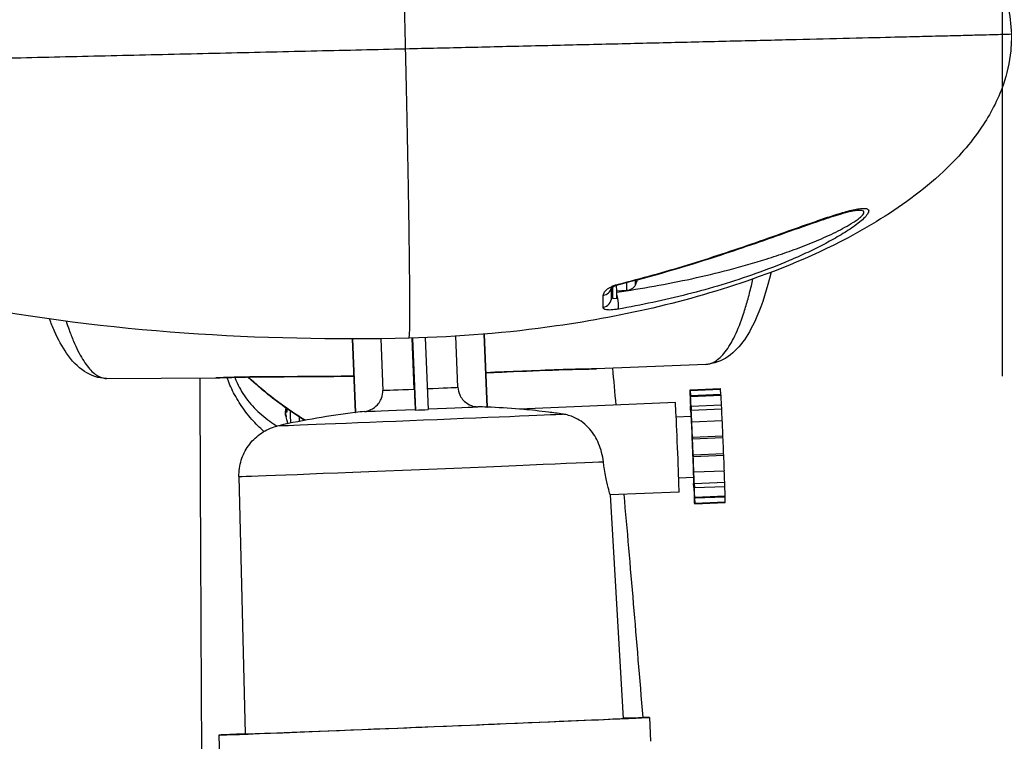
# Model space of a CAD drawing. Units: millimetres. Extents: x 387 to 3385, y 30 to 2260.
# Drawn here: x 1302 to 1399, y 1719 to 1790 of the extents above; entities that cross this region are included whole.
import ezdxf

# ---------------------------------------------------------------- set-up
doc = ezdxf.new("R2010")
doc.units = ezdxf.units.MM
doc.header["$LTSCALE"] = 0.5
doc.layers.add('Bem', color=5, linetype='Continuous')
doc.layers.add('Objekt025', color=6, linetype='Continuous')
doc.styles.add('ISOCP', font='isocp.shx')
doc.dimstyles.new('TKA 3.5', dxfattribs={"dimscale": 0, "dimtxt": 3.5, "dimasz": 3.5, "dimexe": 1.25, "dimexo": 1, "dimgap": 1, "dimtad": 1, "dimtxsty": 'ISOCP', "dimcen": 5, "dimazin": 2, "dimtfac": 1, "dimtmove": 0, "dimatfit": 0, "dimfxl": 1, "dimarcsym": 0})

# ---------------------------------------------------------------- blocks, each defined once
blk = doc.blocks.new('A$C10D660CF')
at = {"layer": 'Objekt025'}
for p, q in [((217.89, 551.919), (216.885, 551.86)), ((216.38, 551.272), (216.508, 551.15)), ((216.508, 551.15), (216.883, 551.159)), ((190.868, 547.173), (191.165, 539.935)), ((190.904, 547.173), (191.2, 539.935)), ((193.678, 547.189), (193.886, 542.11)), ((196.982, 542.232), (196.777, 547.244)), ((196.8, 547.245), (197.09, 540.167)), ((198.05, 547.285), (198.339, 540.219)), ((201.275, 542.413), (201.069, 547.432)), ((203.835, 547.631), (204.129, 540.465)), ((203.86, 547.633), (204.154, 540.467)), ((225.641, 544.666), (214.908, 544.227)), ((166.726, 543.283), (177.459, 543.348)), ((224.1, 542.162), (227.098, 542.285)), ((224.109, 542.104), (227.107, 542.227)), ((227.128, 541.722), (227.107, 542.227)), ((224.117, 541.601), (224.096, 542.106)), ((224.104, 541.52), (224.116, 541.521)), ((224.104, 541.52), (224.124, 541.111)), ((224.109, 542.104), (224.13, 541.599)), ((224.13, 541.599), (227.128, 541.722)), ((224.149, 541.514), (227.146, 541.637)), ((224.163, 541.106), (224.149, 541.514)), ((184.324, 540.248), (184.45, 540.263)), ((222.651, 540.902), (207.318, 540.274)), ((224.151, 540.173), (224.132, 540.582)), ((224.198, 540.573), (227.196, 540.696)), ((224.198, 540.573), (224.213, 540.164)), ((224.213, 540.164), (227.21, 540.287)), ((227.21, 540.287), (227.196, 540.696)), ((184.314, 540.076), (184.455, 540.093)), ((184.314, 539.825), (184.323, 539.826)), ((184.319, 540.073), (184.456, 540.089)), ((222.735, 539.504), (224.207, 539.565)), ((224.271, 539.033), (227.268, 539.155)), ((224.273, 538.877), (224.271, 539.033)), ((224.337, 537.511), (227.335, 537.634)), ((224.337, 537.511), (224.34, 537.356)), ((224.34, 537.356), (227.337, 537.479)), ((227.337, 537.479), (227.335, 537.634)), ((224.405, 535.766), (227.402, 535.889)), ((224.405, 535.766), (224.415, 535.609)), ((224.415, 535.609), (227.413, 535.732)), ((227.413, 535.732), (227.402, 535.889)), ((179.745, 533.64), (180.348, 508.344)), ((222.981, 533.509), (224.452, 533.57)), ((224.473, 534.089), (224.463, 534.246)), ((224.473, 534.089), (227.471, 534.212)), ((224.46, 532.561), (224.446, 532.97)), ((224.508, 532.961), (227.505, 533.084)), ((224.508, 532.961), (224.527, 532.552)), ((224.527, 532.552), (227.524, 532.675)), ((227.524, 532.675), (227.505, 533.084)), ((223.011, 532.109), (216.242, 531.832)), ((216.242, 531.835), (217.517, 509.866)), ((224.496, 532.029), (224.51, 531.62)), ((224.51, 531.62), (224.522, 531.621)), ((224.549, 531.03), (224.529, 531.535)), ((224.554, 531.614), (224.535, 532.023)), ((224.542, 531.534), (227.54, 531.656)), ((224.542, 531.534), (224.563, 531.028)), ((224.554, 531.614), (227.552, 531.737)), ((227.56, 531.151), (227.54, 531.656)), ((224.559, 530.972), (227.556, 531.095)), ((224.563, 531.028), (227.56, 531.151)), ((220.115, 509.972), (220.211, 507.624)), ((177.751, 508.237), (177.847, 505.889))]:
    blk.add_line(p, q, dxfattribs=at)
for centre, radius, start, end in [((214.202, 554.597), 5, 335.16896, 340.86955), ((214.202, 554.597), 5, 341.82584, 341.82684), ((200.9, 461.058), 79.475, 85.36827, 87.65378), ((200.9, 461.058), 79.475, 97.03628, 102.52942), ((189.264, 540.478), 5, 195.56855, 199.21623)]:
    blk.add_arc(centre, radius, start, end, dxfattribs=at)
for centre, major_axis, ratio, start_param, end_param in [((218.688, 554.702), (-0.052, 2.205), 0.008485, 3.816562, 3.816608), ((218.688, 554.702), (0.052, -2.205), 0.008485, 0.017259, 0.621302), ((215.379, 552.378), (1, -0.002), 0.950046, 4.904175, 6.055293), ((215.298, 593.529), (1.017, -43.284), 0.008485, 0.215349, 0.300015), ((216.301, 554.646), (0.079, -3.374), 0.008485, 6.042578, 7.034605), ((216.426, 554.649), (0.082, -3.499), 0.008485, 6.2747, 7.102286), ((216.801, 554.658), (0.082, -3.499), 0.008485, 0, 0.87749), ((216.846, 553.455), (0.243, -0.97), 0.061856, 5.914319, 6.283079), ((217.825, 554.682), (0.065, -2.763), 0.008485, 0.800228, 0.800238), ((217.825, 554.682), (0.065, -2.763), 0.008485, 0.000296, 0.764156), ((215.37, 551.223), (1, -0.015), 0.976754, 4.913499, 6.322777), ((216.828, 551.06), (0.172, -0.985), 0.174462, 0.162957, 2.109633), ((211.161, 545.131), (0.04, -0.999), 0.026483, 0.000489, 0.065156), ((197.575, 542.262), (-3.747, -0.153), 0.001566, 0.175907, 1.411807), ((197.575, 542.262), (3.747, 0.153), 0.001566, 4.894651, 6.124196), ((224.329, 536.567), (-0.229, 5.595), 0.008459, 6.138272, 6.424967), ((227.327, 536.69), (-0.229, 5.595), 0.008459, 6.138272, 6.283185), ((224.329, 536.567), (-0.229, 5.595), 0.008459, 0.483405, 0.7701), ((224.329, 536.567), (-0.209, 5.096), 0.008459, 0.155947, 0.469239), ((224.329, 536.567), (-0.209, 5.096), 0.008459, 5.810814, 6.124106), ((224.329, 536.567), (0.229, -5.595), 0.008459, 2.368361, 2.655056), ((227.327, 536.69), (-0.209, 5.096), 0.008459, 6.040183, 6.124106), ((227.327, 536.69), (-0.229, 5.595), 0.008459, 5.509953, 5.796648), ((189.247, 540.172), (-4.983, 0.281), 0.06805, 0.136729, 0.20753), ((189.228, 540.781), (-4.956, -0.59), 0.066748, 6.007706, 6.13154), ((184.458, 540.331), (-0.042, 1.359), 0.007473, 1.57802, 1.844469), ((184.461, 540.331), (-0.042, 1.381), 0.00747, 1.579625, 1.842995), ((197.657, 540.269), (-5.604, -0.229), 0.001566, 0.120122, 1.467592), ((200.276, 461.033), (-3.253, 79.406), 0.008459, 6.200119, 6.211426), ((197.659, 540.201), (-6.495, -0.266), 0.001566, 1.482952, 1.675558), ((197.657, 540.269), (5.604, 0.229), 0.001566, 4.833872, 6.179981), ((200.906, 461.057), (11.257, 78.672), 0.999963, 0.101556, 0.112862), ((197.659, 540.201), (6.495, 0.266), 0.001566, 6.195341, 6.283185), ((222.831, 536.506), (0.18, -4.396), 0.008459, 0, 3.141593), ((227.327, 536.69), (-0.209, 5.096), 0.008459, 5.217009, 5.495788), ((197.7, 539.216), (14.041, 0.575), 0.001566, 3.132876, 6.12551), ((189.146, 540.036), (-4.768, 1.282), 0.814685, 0.3604, 0.451662), ((183.796, 539.654), (0.915, 0.136), 0.114224, 0.939255, 0.947869), ((189.108, 540.982), (-4.714, -1.467), 0.74321, 6.198023, 6.289286), ((189.228, 540.777), (-4.954, -0.602), 0.188067, 0.113888, 0.255156), ((189.239, 540.498), (3.104, 3.908), 0.994535, 2.414083, 2.516357), ((184.78, 540.341), (0.067, -2.205), 0.00747, 4.823126, 5.431313), ((185.642, 540.367), (-0.084, 2.763), 0.00747, 1.859222, 1.85923), ((185.642, 540.367), (-0.084, 2.763), 0.00747, 1.884702, 2.063586), ((197.659, 540.201), (-6.495, -0.266), 0.001566, 0, 0.104761), ((200.906, 461.057), (11.257, 78.672), 0.999963, 0.25325, 0.264556), ((224.329, 536.567), (-0.209, 5.096), 0.008459, 0.784266, 0.941921), ((224.329, 536.567), (0.123, -2.997), 0.008459, 0, 3.141593), ((224.329, 536.567), (0.209, -5.096), 0.008459, 2.040903, 2.354195), ((224.329, 536.567), (0.229, -5.595), 0.008459, 1.740042, 2.026737), ((227.327, 536.69), (-0.229, 5.595), 0.008459, 4.881635, 5.16833), ((224.329, 536.567), (0.209, -5.096), 0.008459, 1.412584, 1.725876), ((227.327, 536.69), (-0.209, 5.096), 0.008459, 4.554177, 4.867469), ((224.329, 536.567), (0.229, -5.595), 0.008459, 1.111723, 1.398419), ((227.327, 536.69), (-0.229, 5.595), 0.008459, 4.253316, 4.540011), ((197.898, 534.384), (-18.153, -0.743), 0.001566, 6.283159, 9.196538), ((224.329, 536.567), (-0.209, 5.096), 0.008459, 2.199671, 2.354195), ((224.329, 536.567), (0.209, -5.096), 0.008459, 0.784266, 1.097558), ((227.327, 536.69), (-0.209, 5.096), 0.008459, 3.925858, 4.204241), ((224.329, 536.567), (-0.229, 5.595), 0.008459, 2.368361, 2.655056), ((224.329, 536.567), (0.229, -5.595), 0.008459, 0.483405, 0.7701), ((227.327, 536.69), (-0.229, 5.595), 0.008459, 3.624998, 3.911693), ((224.329, 536.567), (0.209, -5.096), 0.008459, 5.810814, 6.124106), ((224.329, 536.567), (0.209, -5.096), 0.008459, 0.155947, 0.469239), ((227.327, 536.69), (0.209, -5.096), 0.008459, 0.155947, 0.236248), ((224.329, 536.567), (0.229, -5.595), 0.008459, 6.138272, 6.424967), ((227.327, 536.69), (0.229, -5.595), 0.008459, 0, 0.141782), ((198.933, 509.105), (21.182, 0.867), 0.001566, 2.641099, 6.783679), ((198.933, 509.105), (18.584, 0.761), 0.001566, 3.141566, 6.283212)]:
    blk.add_ellipse(centre, major_axis=major_axis, ratio=ratio, start_param=start_param, end_param=end_param, dxfattribs=at)
for points, knots in [([(112.931, 573.782), (112.93, 573.826), (112.929, 573.87), (112.927, 574.045), (112.929, 574.176), (112.944, 574.701), (112.98, 575.095), (113.198, 576.546), (113.53, 577.589), (114.486, 579.649), (115.143, 580.67), (116.904, 582.914), (118.096, 584.086), (121.331, 586.808), (123.502, 588.231), (129.606, 591.679), (133.724, 593.425), (145.694, 597.693), (153.801, 599.614), (168.23, 602.137), (174.573, 602.927), (180.929, 603.46)], [0, 0, 0, 0, 0.013117, 0.013117, 0.052474, 0.052474, 0.170731, 0.170731, 0.492533, 0.492533, 0.852003, 0.852003, 1.348338, 1.348338, 2.120211, 2.120211, 3.451778, 3.451778, 5.932852, 5.932852, 7.846411, 7.846411, 7.846411, 7.846411]), ([(239.937, 595.787), (242.543, 594.482), (245.066, 592.963), (249.173, 589.734), (250.867, 588.105), (253.121, 585.118), (253.874, 583.877), (255.195, 580.866), (255.644, 578.992), (255.688, 577.135)], [0, 0, 0, 0, 0.874232, 0.874232, 1.567439, 1.567439, 1.99696, 1.99696, 2.553981, 2.553981, 2.553981, 2.553981]), ([(255.688, 577.135), (255.689, 577.093), (255.69, 577.051), (255.692, 576.881), (255.692, 576.754), (255.685, 576.246), (255.663, 575.864), (255.513, 574.339), (255.253, 573.2), (254.362, 570.646), (253.628, 569.248), (251.684, 566.367), (250.389, 564.914), (246.987, 561.726), (244.742, 560.104), (238.781, 556.483), (234.882, 554.726), (224.469, 550.951), (217.731, 549.404), (206.163, 547.748), (201.318, 547.354), (196.475, 547.237)], [0, 0, 0, 0, 0.012702, 0.012702, 0.050813, 0.050813, 0.165235, 0.165235, 0.510744, 0.510744, 0.976767, 0.976767, 1.553317, 1.553317, 2.37542, 2.37542, 3.645738, 3.645738, 5.698075, 5.698075, 7.151369, 7.151369, 7.151369, 7.151369]), ([(196.475, 547.237), (181.766, 546.897), (166.913, 547.792), (145.769, 551.818), (139.112, 553.5), (128.857, 557.421), (125.026, 559.201), (119.616, 562.837), (117.756, 564.346), (115.352, 567.139), (114.578, 568.256), (113.688, 570.12), (113.43, 570.81), (113.058, 572.256), (112.949, 573.02), (112.931, 573.782)], [0, 0, 0, 0, 4.414016, 4.414016, 6.457332, 6.457332, 7.707808, 7.707808, 8.413015, 8.413015, 8.813518, 8.813518, 9.032555, 9.032555, 9.261287, 9.261287, 9.261287, 9.261287]), ([(217.05, 552.545), (219.344, 553.121), (221.619, 553.759), (225.011, 554.797), (226.14, 555.156), (228.385, 555.896), (229.496, 556.274), (231.696, 557.038), (232.784, 557.424), (234.397, 557.997), (234.931, 558.186), (235.992, 558.56), (236.522, 558.744), (237.558, 559.095), (238.064, 559.262), (239.046, 559.566), (239.524, 559.704), (240.182, 559.861), (240.392, 559.906), (240.787, 559.971), (240.968, 559.992), (241.283, 559.998), (241.417, 559.982), (241.606, 559.903), (241.661, 559.838), (241.67, 559.659), (241.624, 559.544), (241.446, 559.285), (241.315, 559.14), (241.004, 558.843), (240.821, 558.689), (240.426, 558.381), (240.215, 558.228), (239.552, 557.772), (239.068, 557.471), (238.079, 556.896), (237.57, 556.62), (236.531, 556.085), (236.001, 555.827), (234.925, 555.328), (234.384, 555.089), (232.755, 554.4), (231.66, 553.978), (229.456, 553.191), (228.346, 552.828), (226.113, 552.152), (224.989, 551.84), (222.728, 551.262), (221.59, 550.997), (219.312, 550.512), (218.17, 550.292), (217.026, 550.092)], [0, 0, 0, 0, 0.00709228, 0.00709228, 0.01063841, 0.01063841, 0.01418455, 0.01418455, 0.01773069, 0.01773069, 0.01950376, 0.01950376, 0.02127683, 0.02127683, 0.0230499, 0.0230499, 0.02482297, 0.02482297, 0.0257095, 0.0257095, 0.02659603, 0.02659603, 0.02748257, 0.02748257, 0.0283691, 0.0283691, 0.02925564, 0.02925564, 0.03014217, 0.03014217, 0.03102871, 0.03102871, 0.03191524, 0.03191524, 0.03368831, 0.03368831, 0.03546138, 0.03546138, 0.03723445, 0.03723445, 0.03900752, 0.03900752, 0.04255365, 0.04255365, 0.04609979, 0.04609979, 0.04964593, 0.04964593, 0.05319207, 0.05319207, 0.05673821, 0.05673821, 0.05673821, 0.05673821]), ([(240.618, 559.795), (240.549, 559.793), (240.451, 559.783), (240.198, 559.745), (240.031, 559.712), (239.548, 559.602), (239.209, 559.51), (238.26, 559.232), (237.619, 559.022), (235.815, 558.411), (234.608, 557.98), (231.186, 556.768), (228.913, 555.975), (223.487, 554.218), (220.294, 553.286), (217.088, 552.485)], [0, 0, 0, 0, 0.058719, 0.058719, 0.135529, 0.135529, 0.268565, 0.268565, 0.494742, 0.494742, 0.893741, 0.893741, 1.615332, 1.615332, 2.60835, 2.60835, 2.60835, 2.60835]), ([(231.592, 555.012), (232.258, 555.222), (232.922, 555.442), (234.246, 555.907), (234.907, 556.152), (236.214, 556.668), (236.858, 556.938), (237.803, 557.367), (238.115, 557.513), (238.729, 557.816), (239.033, 557.973), (239.614, 558.292), (239.893, 558.455), (240.285, 558.706), (240.411, 558.791), (240.643, 558.958), (240.75, 559.042), (240.939, 559.206), (241.021, 559.287), (241.139, 559.436), (241.177, 559.506), (241.197, 559.624), (241.18, 559.672), (241.095, 559.744), (241.03, 559.767), (240.868, 559.795), (240.769, 559.8), (240.647, 559.796), (240.633, 559.796), (240.618, 559.795)], [0.01524864, 0.01524864, 0.01524864, 0.01524864, 0.01735245, 0.01735245, 0.01945627, 0.01945627, 0.02156008, 0.02156008, 0.02261199, 0.02261199, 0.02366389, 0.02366389, 0.0247158, 0.0247158, 0.02524175, 0.02524175, 0.0257677, 0.0257677, 0.02629366, 0.02629366, 0.02681961, 0.02681961, 0.02734556, 0.02734556, 0.02787152, 0.02787152, 0.02839747, 0.02839747, 0.02846865, 0.02846865, 0.02846865, 0.02846865]), ([(216.886, 551.765), (218.114, 551.94), (219.339, 552.136), (221.803, 552.574), (223.041, 552.818), (225.505, 553.353), (226.731, 553.645), (229.171, 554.284), (230.385, 554.631), (231.592, 555.012)], [0.00005159, 0.00005159, 0.00005159, 0.00005159, 0.00381216, 0.00381216, 0.00762432, 0.00762432, 0.01143648, 0.01143648, 0.01524864, 0.01524864, 0.01524864, 0.01524864]), ([(232.076, 553.719), (231.674, 552.064), (231.204, 550.6), (229.929, 547.655), (229.079, 546.309), (227.216, 545.002), (226.44, 544.699), (225.641, 544.666)], [0.216047, 0.216047, 0.216047, 0.216047, 0.911333, 0.911333, 1.87571, 1.87571, 2.36919, 2.36919, 2.36919, 2.36919]), ([(225.641, 544.666), (225.775, 544.672), (225.91, 544.694), (226.217, 544.781), (226.388, 544.858), (226.899, 545.167), (227.231, 545.48), (227.72, 546.11), (227.881, 546.348), (228.199, 546.878), (228.353, 547.167), (228.806, 548.107), (229.093, 548.828), (229.499, 550.053), (229.63, 550.485), (229.885, 551.399), (230.008, 551.882), (230.178, 552.605), (230.229, 552.831), (230.278, 553.06)], [0.11261173, 0.11261173, 0.11261173, 0.11261173, 0.11430936, 0.11430936, 0.1165245, 0.1165245, 0.12095478, 0.12095478, 0.12316992, 0.12316992, 0.12538505, 0.12538505, 0.12981533, 0.12981533, 0.13203047, 0.13203047, 0.13424561, 0.13424561, 0.13522926, 0.13522926, 0.13522926, 0.13522926]), ([(215.567, 551.445), (215.568, 551.526), (215.588, 551.613), (215.69, 551.798), (215.772, 551.897), (215.951, 552.048), (216.019, 552.098), (216.178, 552.2), (216.268, 552.25), (216.464, 552.345), (216.573, 552.392), (216.803, 552.475), (216.923, 552.513), (217.05, 552.545)], [0.007561622, 0.007561622, 0.007561622, 0.007561622, 0.008323228, 0.008323228, 0.009084835, 0.009084835, 0.009465638, 0.009465638, 0.009846441, 0.009846441, 0.010227244, 0.010227244, 0.010608048, 0.010608048, 0.010608048, 0.010608048]), ([(217.088, 552.485), (217.012, 552.466), (216.936, 552.443), (216.794, 552.394), (216.725, 552.367), (216.596, 552.31), (216.535, 552.279), (216.43, 552.218), (216.387, 552.189), (216.327, 552.142), (216.311, 552.126), (216.306, 552.12), (216.306, 552.119), (216.306, 552.119)], [0, 0, 0, 0, 0.0237636, 0.0237636, 0.0487764, 0.0487764, 0.0774704, 0.0774704, 0.1101447, 0.1101447, 0.1454378, 0.1454378, 0.1524844, 0.1524844, 0.1524844, 0.1524844]), ([(218.74, 552.497), (218.696, 552.403), (218.637, 552.315), (218.495, 552.161), (218.411, 552.095), (218.227, 551.992), (218.124, 551.955), (217.977, 551.927), (217.934, 551.921), (217.89, 551.919)], [0, 0, 0, 0, 0.0312261, 0.0312261, 0.0626512, 0.0626512, 0.0945263, 0.0945263, 0.1075871, 0.1075871, 0.1075871, 0.1075871]), ([(217.026, 550.092), (216.899, 550.07), (216.779, 550.053), (216.549, 550.026), (216.441, 550.016), (216.245, 550.006), (216.155, 550.005), (215.997, 550.011), (215.929, 550.017), (215.75, 550.046), (215.672, 550.077), (215.573, 550.159), (215.554, 550.208), (215.555, 550.263)], [0, 0, 0, 0, 0.000384391, 0.000384391, 0.000768783, 0.000768783, 0.001153174, 0.001153174, 0.001537565, 0.001537565, 0.002306348, 0.002306348, 0.003075131, 0.003075131, 0.003075131, 0.003075131]), ([(166.726, 543.283), (165.939, 543.279), (165.166, 543.554), (163.858, 544.421), (163.302, 545.035), (162.368, 546.391), (161.973, 547.118), (161.436, 548.316), (161.272, 548.713), (161.113, 549.131)], [0.000014, 0.000014, 0.000014, 0.000014, 0.485347, 0.485347, 1.021772, 1.021772, 1.489271, 1.489271, 1.702679, 1.702679, 1.702679, 1.702679]), ([(162.754, 548.912), (162.849, 548.619), (162.945, 548.336), (163.184, 547.673), (163.328, 547.303), (163.764, 546.27), (164.061, 545.678), (164.668, 544.683), (164.978, 544.279), (165.611, 543.665), (165.927, 543.462), (166.403, 543.308), (166.563, 543.282), (166.724, 543.283)], [0.0081225, 0.0081225, 0.0081225, 0.0081225, 0.0096183, 0.0096183, 0.01175696, 0.01175696, 0.01603427, 0.01603427, 0.02031159, 0.02031159, 0.0245889, 0.0245889, 0.02678349, 0.02678349, 0.02678349, 0.02678349]), ([(204.015, 543.849), (204.71, 543.876), (205.404, 543.904), (206.099, 543.932), (207.8, 543.999), (209.501, 544.067), (211.202, 544.134)], [0.007913975, 0.007913975, 0.007913975, 0.007913975, 0.01, 0.01, 0.01, 0.015109313, 0.015109313, 0.015109313, 0.015109313]), ([(214.908, 544.227), (214.488, 544.209), (213.979, 544.202), (212.905, 544.183), (212.334, 544.171), (211.573, 544.146), (211.387, 544.14), (211.201, 544.132)], [0.0000023, 0.0000023, 0.0000023, 0.0000023, 0.1911308, 0.1911308, 0.3662248, 0.3662248, 0.4220598, 0.4220598, 0.4220598, 0.4220598]), ([(211.202, 544.134), (211.536, 544.148), (211.862, 544.158), (212.342, 544.171), (212.5, 544.175), (212.813, 544.182), (212.968, 544.185), (213.418, 544.193), (213.7, 544.198), (214.231, 544.207), (214.481, 544.212), (214.773, 544.222), (214.842, 544.224), (214.908, 544.227)], [0, 0, 0, 0, 0.000985456, 0.000985456, 0.001478184, 0.001478184, 0.001970912, 0.001970912, 0.002956368, 0.002956368, 0.003941823, 0.003941823, 0.004257746, 0.004257746, 0.004257746, 0.004257746]), ([(176.247, 483.311), (176.247, 483.327), (176.247, 483.343), (176.175, 493.35), (176.119, 502.416), (176.018, 520.72), (175.977, 529.706), (175.939, 539.862), (175.932, 541.613), (175.926, 543.339)], [21.779783, 21.779783, 21.779783, 21.779783, 21.787938, 21.787938, 26.925606, 26.925606, 33.028581, 33.028581, 34.323489, 34.323489, 34.323489, 34.323489]), ([(177.459, 543.348), (177.529, 543.348), (177.601, 543.349), (177.901, 543.354), (178.154, 543.361), (178.692, 543.376), (178.977, 543.385), (179.43, 543.398), (179.586, 543.403), (179.901, 543.41), (180.06, 543.414), (180.542, 543.424), (180.869, 543.428), (181.202, 543.431)], [0.003649546, 0.003649546, 0.003649546, 0.003649546, 0.003978515, 0.003978515, 0.004973144, 0.004973144, 0.005967773, 0.005967773, 0.006465087, 0.006465087, 0.006962401, 0.006962401, 0.00795703, 0.00795703, 0.00795703, 0.00795703]), ([(181.203, 543.429), (180.676, 543.425), (180.142, 543.415), (179.142, 543.39), (178.664, 543.374), (177.958, 543.355), (177.696, 543.349), (177.459, 543.348)], [0, 0, 0, 0, 0.1582326, 0.1582326, 0.3175674, 0.3175674, 0.4235191, 0.4235191, 0.4235191, 0.4235191]), ([(182.203, 538.066), (181.783, 538.433), (181.384, 538.83), (180.804, 539.49), (180.608, 539.73), (180.237, 540.218), (180.061, 540.468), (179.728, 540.976), (179.569, 541.238), (179.28, 541.755), (179.148, 542.011), (178.91, 542.513), (178.803, 542.761), (178.659, 543.129), (178.613, 543.253), (178.572, 543.372)], [0.005564256, 0.005564256, 0.005564256, 0.005564256, 0.00725858, 0.00725858, 0.008165902, 0.008165902, 0.009073225, 0.009073225, 0.009980547, 0.009980547, 0.010887869, 0.010887869, 0.011795192, 0.011795192, 0.012279977, 0.012279977, 0.012279977, 0.012279977]), ([(179.327, 543.394), (179.389, 543.22), (179.466, 543.034), (179.685, 542.566), (179.834, 542.288), (180.18, 541.725), (180.38, 541.436), (180.594, 541.159)], [0.013995893, 0.013995893, 0.013995893, 0.013995893, 0.014773636, 0.014773636, 0.015828896, 0.015828896, 0.016884155, 0.016884155, 0.016884155, 0.016884155]), ([(186.205, 539.163), (185.535, 539.575), (184.875, 540.014), (183.592, 540.932), (182.963, 541.416), (181.924, 542.264), (181.493, 542.634), (180.924, 543.133), (180.759, 543.28), (180.6, 543.422)], [0.0311145, 0.0311145, 0.0311145, 0.0311145, 0.2672666, 0.2672666, 0.5061097, 0.5061097, 0.6874975, 0.6874975, 0.7654067, 0.7654067, 0.7654067, 0.7654067]), ([(180.666, 543.423), (180.718, 543.376), (180.77, 543.329), (181.021, 543.105), (181.227, 542.923), (181.649, 542.558), (181.866, 542.373), (182.311, 542.004), (182.539, 541.818), (183.007, 541.447), (183.247, 541.261), (183.973, 540.715), (184.468, 540.362), (185.405, 539.731), (185.843, 539.45), (186.29, 539.179)], [0.021532964, 0.021532964, 0.021532964, 0.021532964, 0.021775739, 0.021775739, 0.022683061, 0.022683061, 0.023590384, 0.023590384, 0.024497706, 0.024497706, 0.025405029, 0.025405029, 0.027219674, 0.027219674, 0.02876528, 0.02876528, 0.02876528, 0.02876528]), ([(181.202, 543.431), (181.869, 543.436), (182.536, 543.44), (183.202, 543.445), (185.808, 543.464), (188.413, 543.483), (191.019, 543.502)], [0, 0, 0, 0, 0.002, 0.002, 0.002, 0.009817151, 0.009817151, 0.009817151, 0.009817151]), ([(196.982, 542.232), (196.992, 541.986), (197.004, 541.697), (197.017, 541.403), (197.021, 541.333), (197.024, 541.264)], [0.5943355, 0.5943355, 0.5943355, 0.5943355, 0.66812029, 0.66812029, 0.69010276, 0.69010276, 0.69010276, 0.69010276]), ([(201.275, 542.413), (201.285, 542.167), (201.355, 541.88), (201.49, 541.591), (201.526, 541.523), (201.567, 541.456)], [0.5943355, 0.5943355, 0.5943355, 0.5943355, 0.66812029, 0.66812029, 0.69010276, 0.69010276, 0.69010276, 0.69010276]), ([(193.672, 541.132), (193.708, 541.203), (193.739, 541.274), (193.85, 541.573), (193.896, 541.864), (193.886, 542.11)], [0.49856825, 0.49856825, 0.49856825, 0.49856825, 0.52055072, 0.52055072, 0.5943355, 0.5943355, 0.5943355, 0.5943355]), ([(197.024, 541.264), (197.031, 541.101), (197.039, 540.944), (197.053, 540.645), (197.062, 540.48), (197.073, 540.308), (197.077, 540.252), (197.08, 540.236)], [0.6901028, 0.6901028, 0.6901028, 0.6901028, 0.7424197, 0.7424197, 0.8170832, 0.8170832, 0.8779867, 0.8779867, 0.8779867, 0.8779867]), ([(201.567, 541.456), (201.666, 541.296), (201.794, 541.144), (202.106, 540.858), (202.361, 540.704), (202.786, 540.549), (203.017, 540.502), (203.231, 540.496)], [0.6901028, 0.6901028, 0.6901028, 0.6901028, 0.7424197, 0.7424197, 0.8170832, 0.8170832, 0.8779867, 0.8779867, 0.8779867, 0.8779867]), ([(180.594, 541.159), (180.799, 540.895), (181.019, 540.639), (181.486, 540.147), (181.734, 539.911), (182.242, 539.471), (182.504, 539.266), (183.007, 538.905), (183.247, 538.747), (183.49, 538.6)], [0.016884155, 0.016884155, 0.016884155, 0.016884155, 0.017895332, 0.017895332, 0.018906508, 0.018906508, 0.019917685, 0.019917685, 0.020794837, 0.020794837, 0.020794837, 0.020794837]), ([(184.308, 540.405), (184.305, 540.407), (184.301, 540.414), (184.298, 540.427), (184.298, 540.427), (184.298, 540.427)], [0, 0, 0, 0, 0.007904572, 0.007904572, 0.007980269, 0.007980269, 0.007980269, 0.007980269]), ([(184.324, 540.248), (184.32, 540.246), (184.316, 540.238), (184.311, 540.213), (184.309, 540.195), (184.308, 540.155), (184.308, 540.131), (184.309, 540.094), (184.31, 540.084), (184.31, 540.073)], [0, 0, 0, 0, 0.00790457, 0.00790457, 0.01580914, 0.01580914, 0.02362349, 0.02362349, 0.02674369, 0.02674369, 0.02674369, 0.02674369]), ([(192.093, 540.04), (192.306, 540.064), (192.532, 540.129), (192.943, 540.318), (193.185, 540.493), (193.472, 540.803), (193.588, 540.965), (193.672, 541.132)], [0.3106844, 0.3106844, 0.3106844, 0.3106844, 0.3715878, 0.3715878, 0.4462513, 0.4462513, 0.4985682, 0.4985682, 0.4985682, 0.4985682]), ([(211.567, 539.78), (211.093, 539.848), (210.628, 539.911), (209.776, 540.018), (209.337, 540.07), (208.49, 540.162), (208.078, 540.203), (207.642, 540.244), (207.534, 540.254), (207.413, 540.265), (207.379, 540.268), (207.332, 540.273), (207.319, 540.274), (207.318, 540.274), (207.318, 540.274), (207.318, 540.274)], [1.0027624, 1.0027624, 1.0027624, 1.0027624, 1.1465167, 1.1465167, 1.2750414, 1.2750414, 1.4035662, 1.4035662, 1.4447089, 1.4447089, 1.4652803, 1.4652803, 1.4858516, 1.4858516, 1.4865411, 1.4865411, 1.4865411, 1.4865411]), ([(184.316, 539.865), (184.314, 539.875), (184.313, 539.885), (184.31, 539.92), (184.307, 539.947), (184.305, 539.994), (184.304, 540.016), (184.305, 540.048), (184.306, 540.061), (184.311, 540.076), (184.314, 540.078), (184.318, 540.074), (184.318, 540.074), (184.319, 540.073)], [0.01297328, 0.01297328, 0.01297328, 0.01297328, 0.01583576, 0.01583576, 0.02366653, 0.02366653, 0.03149729, 0.03149729, 0.03935627, 0.03935627, 0.04721524, 0.04721524, 0.04854192, 0.04854192, 0.04854192, 0.04854192]), ([(184.337, 539.632), (184.332, 539.658), (184.328, 539.685), (184.32, 539.735), (184.317, 539.757), (184.314, 539.791), (184.312, 539.805), (184.312, 539.823), (184.313, 539.826), (184.315, 539.824), (184.316, 539.822), (184.318, 539.818)], [0, 0, 0, 0, 0.00790457, 0.00790457, 0.01580914, 0.01580914, 0.02362349, 0.02362349, 0.03143784, 0.03143784, 0.03552688, 0.03552688, 0.03552688, 0.03552688]), ([(184.314, 539.877), (184.315, 539.866), (184.315, 539.854), (184.317, 539.836), (184.317, 539.831), (184.318, 539.825)], [0.026572691, 0.026572691, 0.026572691, 0.026572691, 0.031497306, 0.031497306, 0.033364665, 0.033364665, 0.033364665, 0.033364665]), ([(215.58, 535.101), (215.544, 535.402), (215.487, 535.707), (215.329, 536.307), (215.229, 536.599), (214.883, 537.41), (214.59, 537.886), (213.816, 538.787), (213.336, 539.147), (212.482, 539.564), (212.112, 539.684), (211.673, 539.764), (211.62, 539.772), (211.567, 539.78)], [-1.7928913, -1.7928913, -1.7928913, -1.7928913, -1.7042842, -1.7042842, -1.6171088, -1.6171088, -1.4522881, -1.4522881, -1.2522809, -1.2522809, -1.1127124, -1.1127124, -1.0927123, -1.0927123, -1.0927123, -1.0927123]), ([(179.745, 533.64), (179.732, 534.181), (179.809, 534.73), (180.127, 535.753), (180.369, 536.24), (180.988, 537.103), (181.372, 537.49), (182.23, 538.115), (182.716, 538.361), (183.365, 538.569), (183.512, 538.608), (183.659, 538.641)], [0, 0, 0, 0, 0.1621496, 0.1621496, 0.3213698, 0.3213698, 0.4806939, 0.4806939, 0.6399895, 0.6399895, 0.6855145, 0.6855145, 0.6855145, 0.6855145]), ([(216.242, 531.835), (216.24, 531.853), (216.211, 531.962), (216.098, 532.388), (216.011, 532.723), (215.837, 533.498), (215.738, 533.989), (215.629, 534.715), (215.603, 534.907), (215.58, 535.101)], [2.0105153, 2.0105153, 2.0105153, 2.0105153, 2.1622588, 2.1622588, 2.3292863, 2.3292863, 2.4964106, 2.4964106, 2.5539462, 2.5539462, 2.5539462, 2.5539462]), ([(217.586, 531.887), (217.892, 528.415), (218.203, 524.833), (218.823, 517.535), (219.133, 513.818), (219.449, 509.953)], [7.60166, 7.60166, 7.60166, 7.60166, 10.00929, 10.00929, 12.33714, 12.33714, 12.33714, 12.33714])]:
    blk.add_open_spline(points, degree=3, knots=knots, dxfattribs=at)
for points, weights in [([(196.129, 575.683), (195.859, 587.17), (195.507, 599.081), (195.249, 603.143)], [0.999310694829, 0.712197378905, 0.548820439376, 0.509179876243]), ([(196.129, 575.683), (231.058, 576.504), (255.689, 577.104), (255.688, 577.135)], [0.999310694829, 0.805477521878, 0.804968960341, 0.997785010219]), ([(112.931, 573.782), (113.121, 573.755), (147.565, 574.542), (196.129, 575.683)], [1, 0.804904163514, 0.804737995774, 0.999501496779]), ([(196.474, 547.237), (196.691, 547.182), (196.464, 561.424), (196.129, 575.683)], [0.499655552871, 0.499441814797, 0.665993528783, 0.999310694829])]:
    blk.add_rational_spline(points, weights, degree=3, dxfattribs=at)
for points in [[(232.187, 554.19), (232.187, 554.19), (232.187, 554.19), (232.187, 554.19)], [(215.555, 550.263), (215.561, 550.584), (215.565, 550.977), (215.567, 551.445)], [(216.37, 551.299), (216.371, 551.307), (216.373, 551.315), (216.374, 551.324)], [(211.201, 544.132), (208.806, 544.037), (206.411, 543.942), (204.016, 543.846)], [(216.469, 544.291), (216.579, 543.094), (216.69, 541.884), (216.801, 540.662)], [(166.724, 543.283), (166.724, 543.283), (166.725, 543.283), (166.726, 543.283)], [(180.598, 543.424), (180.598, 543.424), (180.598, 543.424), (180.598, 543.424)], [(191.019, 543.5), (187.747, 543.476), (184.475, 543.452), (181.203, 543.429)], [(184.29, 540.494), (184.29, 540.494), (184.29, 540.494), (184.29, 540.494)], [(184.463, 539.959), (184.461, 539.96), (184.46, 539.962), (184.46, 539.963)]]:
    blk.add_open_spline(points, degree=3, dxfattribs=at)
blk = doc.blocks.new('*D23')
at = {"layer": 'Bem', "color": 0, "lineweight": -2, "transparency": 16777216}
for p, q in [((1344.23, 1928.435), (1450.042, 1928.435)), ((1440.042, 1900.435), (1440.042, 1239.002)), ((1311.549, 1211.002), (1450.042, 1211.002))]:
    blk.add_line(p, q, dxfattribs=at)
at = {"layer": 'Bem', "color": 0, "transparency": 16777216}
for points in [[(1435.375, 1900.435), (1444.709, 1900.435), (1440.042, 1928.435)], [(1435.375, 1239.002), (1444.709, 1239.002), (1440.042, 1211.002)]]:
    blk.add_solid(points, dxfattribs=at)
at = {"layer": 'Defpoints', "color": 0, "transparency": 16777216}
for p in [(1336.23, 1928.435), (1303.549, 1211.002), (1440.042, 1211.002)]:
    blk.add_point(p, dxfattribs=at)
at = {"layer": 'Bem', "color": 0, "transparency": 16777216, "insert": (1416.642, 1569.719), "char_height": 28, "attachment_point": 5, "rotation": 90, "style": 'ISOCP'}
blk.add_mtext('max 717 (28.23)', dxfattribs=at)
blk = doc.blocks.new('*D26')
at = {"layer": 'Bem', "color": 0, "lineweight": -2, "transparency": 16777216}
for p, q in [((1143.971, 1280.009), (1143.971, 1989.772)), ((1398.535, 1754.517), (1398.535, 1989.772)), ((1171.971, 1979.772), (1370.535, 1979.772))]:
    blk.add_line(p, q, dxfattribs=at)
at = {"layer": 'Bem', "color": 0, "transparency": 16777216}
for points in [[(1171.971, 1984.438), (1171.971, 1975.105), (1143.971, 1979.772)], [(1370.535, 1984.438), (1370.535, 1975.105), (1398.535, 1979.772)]]:
    blk.add_solid(points, dxfattribs=at)
at = {"layer": 'Defpoints', "color": 0, "transparency": 16777216}
for p in [(1398.535, 1979.772), (1398.535, 1746.517), (1143.971, 1272.009)]:
    blk.add_point(p, dxfattribs=at)
at = {"layer": 'Bem', "color": 0, "transparency": 16777216, "insert": (1268.965, 2003.172), "char_height": 28, "attachment_point": 5, "style": 'ISOCP'}
blk.add_mtext('260 (10.24)', dxfattribs=at)

msp = doc.modelspace()

# ---------------------------------------------------------------- block references
msp.add_blockref('A$C10D660CF', (1143.707, 1211.002))

# ---------------------------------------------------------------- dimensions: what is measured, and where the dimension line sits
at = {"layer": 'Bem'}
dim = msp.add_linear_dim(base=(1398.535, 1979.772), p1=(1143.971, 1272.009), p2=(1398.535, 1746.517), text='260 (10.24)', dimstyle='TKA 3.5', override={"dimscale": 8}, dxfattribs=at)
dim.commit()
dim.dimension.update_dxf_attribs({"geometry": '*D26', "text_midpoint": (1268.965, 1979.772), "dimtype": 160})
dim = msp.add_linear_dim(base=(1440.042, 1211.002), p1=(1336.23, 1928.435), p2=(1303.549, 1211.002), angle=90, text='max 717 (28.23)', dimstyle='TKA 3.5', override={"dimscale": 8}, dxfattribs=at)
dim.commit()
dim.dimension.update_dxf_attribs({"geometry": '*D23', "text_midpoint": (1416.642, 1569.719)})

doc.saveas('drawing.dxf')
